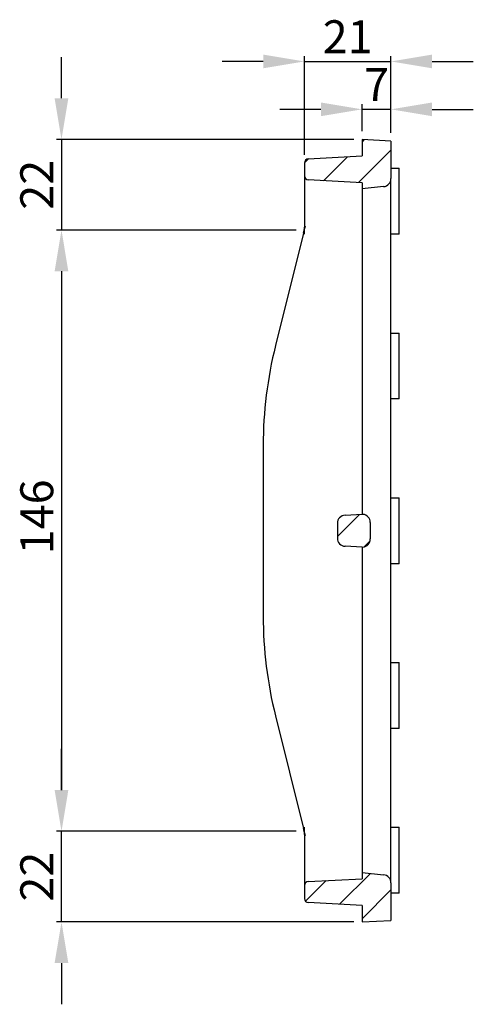
# Model space of a CAD drawing. Units: millimetres. Extents: x 5669 to 6412, y 2493 to 2732.
# Drawn here: x 6302 to 6412, y 2493 to 2732 of the extents above; entities that cross this region are included whole.
import ezdxf

# ---------------------------------------------------------------- set-up
doc = ezdxf.new("R2010")
doc.units = ezdxf.units.MM
doc.layers.add('FORMAT', color=7, linetype='Continuous')
doc.layers.add('Размеры', color=7, linetype='Continuous')
doc.styles.add('GOST-2.304_Type-B', font='GOST Common.ttf')
doc.styles.get("Standard").update_dxf_attribs({"font": 'arial.ttf'})
doc.dimstyles.new('ISO-25', dxfattribs={"dimtxt": 2.5, "dimasz": 2.5, "dimexe": 1.25, "dimexo": 0.625, "dimtad": 1, "dimtxsty": 'Standard', "dimcen": 2.5, "dimadec": 0, "dimazin": 0, "dimtfac": 1, "dimtmove": 0, "dimatfit": 3, "dimfxl": 1, "dimarcsym": 0})
pattern_1 = [(45, (5140.3976, 1969.909), (-4.490128, 4.490128), [])]

# ---------------------------------------------------------------- blocks, each defined once
blk = doc.blocks.new('*D120')
at = {"layer": 'Defpoints', "color": 0, "transparency": 16777216}
for p in [(6312.01, 2535.24), (6370.97, 2535.24), (6384.97, 2513.24)]:
    blk.add_point(p, dxfattribs=at)
at = {"layer": 'Размеры', "color": 0, "lineweight": -2, "transparency": 16777216}
for p, q in [((6312.01, 2545.24), (6312.01, 2555.24)), ((6368.97, 2535.24), (6310.76, 2535.24)), ((6312.01, 2513.24), (6312.01, 2535.24)), ((6382.97, 2513.24), (6310.76, 2513.24)), ((6312.01, 2503.24), (6312.01, 2493.24))]:
    blk.add_line(p, q, dxfattribs=at)
at = {"layer": 'Размеры', "color": 0, "transparency": 16777216}
for points in [[(6310.34, 2545.24), (6313.67, 2545.24), (6312.01, 2535.24)], [(6310.34, 2503.24), (6313.67, 2503.24), (6312.01, 2513.24)]]:
    blk.add_solid(points, dxfattribs=at)
at = {"layer": 'Размеры', "color": 0, "transparency": 16777216, "insert": (6302.01, 2524.24), "char_height": 8, "attachment_point": 2, "rotation": 90, "style": 'GOST-2.304_Type-B'}
blk.add_mtext('22', dxfattribs=at)
blk = doc.blocks.new('*D122')
at = {"layer": 'Defpoints', "color": 0, "transparency": 16777216}
for p in [(6384.97, 2703.24), (6312.01, 2681.24), (6370.97, 2681.24)]:
    blk.add_point(p, dxfattribs=at)
at = {"layer": 'Размеры', "color": 0, "lineweight": -2, "transparency": 16777216}
for p, q in [((6312.01, 2713.24), (6312.01, 2723.24)), ((6382.97, 2703.24), (6310.76, 2703.24)), ((6312.01, 2703.24), (6312.01, 2681.24)), ((6368.97, 2681.24), (6310.76, 2681.24)), ((6312.01, 2671.24), (6312.01, 2661.24))]:
    blk.add_line(p, q, dxfattribs=at)
at = {"layer": 'Размеры', "color": 0, "transparency": 16777216}
for points in [[(6310.34, 2713.24), (6313.67, 2713.24), (6312.01, 2703.24)], [(6310.34, 2671.24), (6313.67, 2671.24), (6312.01, 2681.24)]]:
    blk.add_solid(points, dxfattribs=at)
at = {"layer": 'Размеры', "color": 0, "transparency": 16777216, "insert": (6302.01, 2692.24), "char_height": 8, "attachment_point": 2, "rotation": 90, "style": 'GOST-2.304_Type-B'}
blk.add_mtext('22', dxfattribs=at)
blk = doc.blocks.new('*D124')
at = {"layer": 'Defpoints', "color": 0, "transparency": 16777216}
for p in [(6370.97, 2681.24), (6312.01, 2535.24), (6370.97, 2535.24)]:
    blk.add_point(p, dxfattribs=at)
at = {"layer": 'Размеры', "color": 0, "lineweight": -2, "transparency": 16777216}
for p, q in [((6368.97, 2681.24), (6310.76, 2681.24)), ((6312.01, 2671.24), (6312.01, 2545.24)), ((6368.97, 2535.24), (6310.76, 2535.24))]:
    blk.add_line(p, q, dxfattribs=at)
at = {"layer": 'Размеры', "color": 0, "transparency": 16777216}
for points in [[(6310.34, 2671.24), (6313.67, 2671.24), (6312.01, 2681.24)], [(6310.34, 2545.24), (6313.67, 2545.24), (6312.01, 2535.24)]]:
    blk.add_solid(points, dxfattribs=at)
at = {"layer": 'Размеры', "color": 0, "transparency": 16777216, "insert": (6302.01, 2611.6), "char_height": 8, "attachment_point": 2, "rotation": 90, "style": 'GOST-2.304_Type-B'}
blk.add_mtext('146', dxfattribs=at)
blk = doc.blocks.new('*D137')
at = {"layer": 'Defpoints', "color": 0, "transparency": 16777216}
for p in [(6384.97, 2710.56), (6384.97, 2703.24), (6391.97, 2702.87)]:
    blk.add_point(p, dxfattribs=at)
at = {"layer": 'Размеры', "color": 0, "lineweight": -2, "transparency": 16777216}
for p, q in [((6384.97, 2705.24), (6384.97, 2711.81)), ((6391.97, 2704.87), (6391.97, 2711.81)), ((6374.97, 2710.56), (6364.97, 2710.56)), ((6391.97, 2710.56), (6384.97, 2710.56)), ((6401.97, 2710.56), (6411.97, 2710.56))]:
    blk.add_line(p, q, dxfattribs=at)
at = {"layer": 'Размеры', "color": 0, "transparency": 16777216}
for points in [[(6374.97, 2712.23), (6374.97, 2708.89), (6384.97, 2710.56)], [(6401.97, 2712.23), (6401.97, 2708.89), (6391.97, 2710.56)]]:
    blk.add_solid(points, dxfattribs=at)
at = {"layer": 'Размеры', "color": 0, "transparency": 16777216, "insert": (6388.47, 2720.56), "char_height": 8, "attachment_point": 2, "style": 'GOST-2.304_Type-B'}
blk.add_mtext('7', dxfattribs=at)
blk = doc.blocks.new('*D138')
at = {"layer": 'Defpoints', "color": 0, "transparency": 16777216}
for p in [(6391.97, 2722.19), (6391.97, 2702.87), (6370.97, 2697.55)]:
    blk.add_point(p, dxfattribs=at)
at = {"layer": 'Размеры', "color": 0, "lineweight": -2, "transparency": 16777216}
for p, q in [((6370.97, 2699.55), (6370.97, 2723.44)), ((6391.97, 2704.87), (6391.97, 2723.44)), ((6360.97, 2722.19), (6350.97, 2722.19)), ((6370.97, 2722.19), (6391.97, 2722.19)), ((6401.97, 2722.19), (6411.97, 2722.19))]:
    blk.add_line(p, q, dxfattribs=at)
at = {"layer": 'Размеры', "color": 0, "transparency": 16777216}
for points in [[(6360.97, 2723.85), (6360.97, 2720.52), (6370.97, 2722.19)], [(6401.97, 2723.85), (6401.97, 2720.52), (6391.97, 2722.19)]]:
    blk.add_solid(points, dxfattribs=at)
at = {"layer": 'Размеры', "color": 0, "transparency": 16777216, "insert": (6381.47, 2732.19), "char_height": 8, "attachment_point": 2, "style": 'GOST-2.304_Type-B'}
blk.add_mtext('21', dxfattribs=at)

msp = doc.modelspace()

# ---------------------------------------------------------------- hatches: boundary and pattern name
at = {"linetype": 'Continuous', "lineweight": 0}
h = msp.add_hatch(dxfattribs=at)
h.set_pattern_fill('ANSI31', scale=2, style=0)
h.set_pattern_definition(pattern_1)
edge = h.paths.add_edge_path(flags=0)
edge.add_arc((6389.9667, 2693.772), 2, 276, 360, ccw=False)
edge.add_line((6390.1758, 2691.7829), (6384.9667, 2691.2354))
edge.add_line((6384.9667, 2691.2354), (6384.9667, 2692.7354))
edge.add_line((6384.9667, 2692.7354), (6371.9144, 2693.4195))
edge.add_arc((6371.9667, 2694.4181), 1, 180, 267, ccw=False)
edge.add_line((6370.9667, 2694.4181), (6370.9667, 2697.5528))
edge.add_arc((6371.9667, 2697.5528), 1, 453, 540, ccw=False)
edge.add_line((6371.9144, 2698.5514), (6384.9667, 2699.2354))
edge.add_line((6384.9667, 2699.2354), (6384.9667, 2703.2354))
edge.add_line((6384.9667, 2703.2354), (6391.9667, 2702.8686))
edge.add_line((6391.9667, 2702.8686), (6391.9667, 2693.772))
h = msp.add_hatch(dxfattribs=at)
h.set_pattern_fill('ANSI31', scale=2, style=0)
h.set_pattern_definition(pattern_1)
edge = h.paths.add_edge_path(flags=0)
edge.add_line((6386.9667, 2610.2244), (6386.9667, 2606.2465))
edge.add_arc((6384.9667, 2606.2465), 2, 276, 360, ccw=False)
edge.add_line((6385.1758, 2604.2574), (6384.9667, 2604.2354))
edge.add_line((6384.9667, 2604.2354), (6380.862, 2604.4506))
edge.add_arc((6380.9667, 2606.4478), 2, 180, 267, ccw=False)
edge.add_line((6378.9667, 2606.4478), (6378.9667, 2610.0231))
edge.add_arc((6380.9667, 2610.0231), 2, 453, 540, ccw=False)
edge.add_line((6380.862, 2612.0203), (6384.9667, 2612.2354))
edge.add_line((6384.9667, 2612.2354), (6385.1758, 2612.2135))
edge.add_arc((6384.9667, 2610.2244), 2, 360, 444, ccw=False)
h = msp.add_hatch(dxfattribs=at)
h.set_pattern_fill('ANSI31', scale=2, style=0)
h.set_pattern_definition(pattern_1)
edge = h.paths.add_edge_path(flags=0)
edge.add_line((6384.9667, 2523.7354), (6384.9667, 2525.2354))
edge.add_line((6384.9667, 2525.2354), (6390.1758, 2524.6879))
edge.add_arc((6389.9667, 2522.6989), 2, 360, 444, ccw=False)
edge.add_line((6391.9667, 2522.6989), (6391.9667, 2513.6023))
edge.add_line((6391.9667, 2513.6023), (6384.9667, 2513.2354))
edge.add_line((6384.9667, 2513.2354), (6384.9667, 2517.2354))
edge.add_line((6384.9667, 2517.2354), (6371.9144, 2517.9195))
edge.add_arc((6371.9667, 2518.9181), 1, 180, 267, ccw=False)
edge.add_line((6370.9667, 2518.9181), (6370.9667, 2522.0528))
edge.add_arc((6371.9667, 2522.0528), 1, 453, 540, ccw=False)
edge.add_line((6371.9144, 2523.0514), (6384.9667, 2523.7354))

# ---------------------------------------------------------------- linework, layer by layer
at = {"color": 7, "linetype": 'Continuous', "lineweight": 30}
for p, q in [((6384.9667, 2703.2354), (6384.9667, 2699.2354)), ((6391.9667, 2702.8686), (6384.9667, 2703.2354)), ((6391.9667, 2702.8686), (6391.9667, 2693.772)), ((6370.9667, 2697.5528), (6370.9667, 2694.4181)), ((6371.9144, 2698.5514), (6384.9667, 2699.2354)), ((6391.9667, 2696.2354), (6393.9667, 2696.2354)), ((6393.9667, 2693.2354), (6393.9667, 2696.2354)), ((6370.9667, 2694.4181), (6370.9667, 2689.425)), ((6384.9667, 2692.7354), (6371.9144, 2693.4195)), ((6384.9667, 2692.7354), (6384.9667, 2691.2354)), ((6391.9667, 2683.2354), (6391.9667, 2693.772)), ((6393.9667, 2683.2354), (6393.9667, 2693.2354)), ((6390.1758, 2691.7829), (6384.9667, 2691.2354)), ((6384.9667, 2691.2354), (6384.9667, 2683.2354)), ((6370.9667, 2689.425), (6370.9667, 2681.9741)), ((6384.9667, 2683.2354), (6384.9667, 2614.2245)), ((6391.9667, 2533.2354), (6391.9667, 2683.2354)), ((6393.9667, 2680.2354), (6393.9667, 2683.2354)), ((6370.7876, 2680.5189), (6363.9524, 2653.1784)), ((6393.9667, 2680.2354), (6391.9667, 2680.2354)), ((6391.9667, 2656.2354), (6393.9667, 2656.2354)), ((6393.9667, 2653.2354), (6393.9667, 2656.2354)), ((6393.9667, 2643.2354), (6393.9667, 2653.2354)), ((6393.9667, 2640.2354), (6393.9667, 2643.2354)), ((6393.9667, 2640.2354), (6391.9667, 2640.2354)), ((6360.9667, 2628.9249), (6360.9667, 2587.546)), ((6391.9667, 2616.2354), (6393.9667, 2616.2354)), ((6393.9667, 2613.2354), (6393.9667, 2616.2354)), ((6384.9667, 2614.2245), (6384.9667, 2612.2354)), ((6380.862, 2612.0203), (6384.9667, 2612.2354)), ((6385.1758, 2612.2135), (6384.9667, 2612.2354)), ((6393.9667, 2603.2354), (6393.9667, 2613.2354)), ((6378.9667, 2610.0231), (6378.9667, 2606.4478)), ((6386.9667, 2610.2244), (6386.9667, 2606.2465)), ((6384.9667, 2604.2354), (6380.862, 2604.4506)), ((6384.9667, 2604.2354), (6385.1758, 2604.2574)), ((6384.9667, 2604.2354), (6384.9667, 2602.2464)), ((6384.9667, 2602.2464), (6384.9667, 2533.2354)), ((6393.9667, 2600.2354), (6393.9667, 2603.2354)), ((6393.9667, 2600.2354), (6391.9667, 2600.2354)), ((6391.9667, 2576.2354), (6393.9667, 2576.2354)), ((6393.9667, 2573.2354), (6393.9667, 2576.2354)), ((6393.9667, 2563.2354), (6393.9667, 2573.2354)), ((6363.9524, 2563.2924), (6370.7876, 2535.952)), ((6393.9667, 2560.2354), (6393.9667, 2563.2354)), ((6393.9667, 2560.2354), (6391.9667, 2560.2354)), ((6370.9667, 2534.4968), (6370.9667, 2527.0459)), ((6391.9667, 2536.2354), (6393.9667, 2536.2354)), ((6393.9667, 2533.2354), (6393.9667, 2536.2354)), ((6384.9667, 2533.2354), (6384.9667, 2525.2354)), ((6391.9667, 2522.6989), (6391.9667, 2533.2354)), ((6393.9667, 2523.2354), (6393.9667, 2533.2354)), ((6370.9667, 2527.0459), (6370.9667, 2522.0528)), ((6384.9667, 2525.2354), (6390.1758, 2524.6879)), ((6384.9667, 2525.2354), (6384.9667, 2523.7354)), ((6371.9144, 2523.0514), (6384.9667, 2523.7354)), ((6391.9667, 2522.6989), (6391.9667, 2513.6023)), ((6393.9667, 2520.2354), (6393.9667, 2523.2354)), ((6370.9667, 2522.0528), (6370.9667, 2518.9181)), ((6393.9667, 2520.2354), (6391.9667, 2520.2354)), ((6384.9667, 2517.2354), (6371.9144, 2517.9195)), ((6384.9667, 2517.2354), (6384.9667, 2513.2354)), ((6384.9667, 2513.2354), (6391.9667, 2513.6023))]:
    msp.add_line(p, q, dxfattribs=at)
for centre, radius, start, end in [((6371.9667, 2697.5528), 1, 93, 180), ((6371.9667, 2694.4181), 1, 180, 267), ((6389.9667, 2693.772), 2, 276, 0), ((6364.9667, 2681.9741), 6, 345.963757, 0), ((6460.9667, 2628.9249), 100, 165.963757, 180), ((6380.9667, 2610.0231), 2, 93, 180), ((6384.9667, 2610.2244), 2, 0, 84), ((6380.9667, 2606.4478), 2, 180, 267), ((6384.9667, 2606.2465), 2, 276, 0), ((6460.9667, 2587.546), 100, 180, 194.036243), ((6364.9667, 2534.4968), 6, 0, 14.036243), ((6371.9667, 2522.0528), 1, 93, 180), ((6389.9667, 2522.6989), 2, 0, 84), ((6371.9667, 2518.9181), 1, 180, 267)]:
    msp.add_arc(centre, radius, start, end, dxfattribs=at)
at = {"layer": 'FORMAT', "lineweight": 0}
for p, q in [((6370.7876, 2680.5189), (6371.2092, 2682.2056)), ((6370.9667, 2681.9741), (6370.9667, 2680.2354)), ((6370.7876, 2535.952), (6371.2092, 2534.2653)), ((6370.9667, 2534.4968), (6370.9667, 2536.2354))]:
    msp.add_line(p, q, dxfattribs=at)

# ---------------------------------------------------------------- dimensions: what is measured, and where the dimension line sits
at = {"layer": 'Размеры'}
for base, p1, p2, angle, picture, middle in [((6391.9667, 2722.1863), (6370.9667, 2697.5528), (6391.9667, 2702.8686), 180, '*D138', (6381.4667, 2722.1863)), ((6312.0071, 2681.2354), (6384.9667, 2703.2354), (6370.9667, 2681.2354), 90, '*D122', (6312.0071, 2692.2354)), ((6384.9667, 2710.5586), (6391.9667, 2702.8686), (6384.9667, 2703.2354), 180, '*D137', (6388.4667, 2710.5586)), ((6312.0071, 2535.2354), (6370.9667, 2681.2354), (6370.9667, 2535.2354), 90, '*D124', (6312.0071, 2611.6028)), ((6312.0071, 2535.2354), (6384.9667, 2513.2354), (6370.9667, 2535.2354), 90, '*D120', (6312.0071, 2524.2354))]:
    dim = msp.add_linear_dim(base=base, p1=p1, p2=p2, angle=angle, dimstyle='ISO-25', override={"dimtxt": 8, "dimasz": 10, "dimexo": 2, "dimgap": 2, "dimtxsty": 'GOST-2.304_Type-B'}, dxfattribs=at)
    dim.commit()
    dim.dimension.update_dxf_attribs({"geometry": picture, "text_midpoint": middle, "dimtype": 160})

doc.saveas('drawing.dxf')
